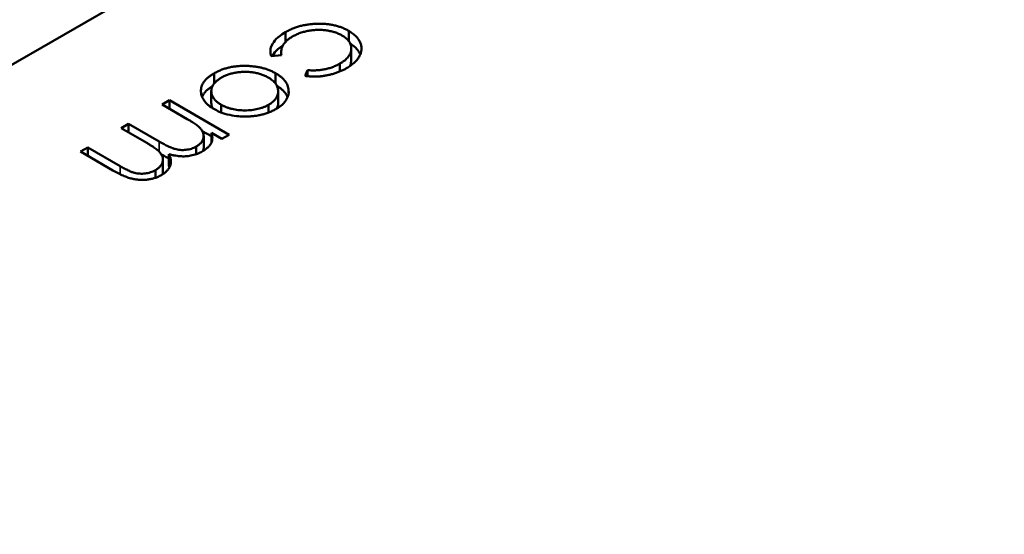
# Model space of a CAD drawing. Units: inches. Extents: x 1.5 to 64.5, y 0.7 to 50.2.
# Drawn here: x 12.8 to 12.8, y 11.7 to 11.7 of the extents above; entities that cross this region are included whole.
import ezdxf

# ---------------------------------------------------------------- set-up
doc = ezdxf.new("R2010")
doc.units = ezdxf.units.IN
doc.header["$LTSCALE"] = 3
doc.header["$MEASUREMENT"] = 0
doc.layers.add('Visible (ANSI)', color=7, linetype='Continuous', lineweight=50)
doc.layers.add('Visible Narrow (ANSI)', color=7, linetype='Continuous', lineweight=35)

msp = doc.modelspace()

# ---------------------------------------------------------------- linework, layer by layer
at = {"layer": 'Visible (ANSI)'}
for p, q in [((12.784885, 11.715028), (12.734556, 11.685971)), ((12.756785, 11.696039), (12.756785, 11.696241)), ((12.758078, 11.696062), (12.758078, 11.696269)), ((12.756698, 11.695772), (12.756698, 11.695833)), ((12.758132, 11.695667), (12.758132, 11.695908)), ((12.756703, 11.695773), (12.756496, 11.695748)), ((12.757191, 11.695346), (12.757239, 11.695464)), ((12.757239, 11.69534), (12.757239, 11.695464)), ((12.757897, 11.695436), (12.757897, 11.695597)), ((12.755325, 11.695185), (12.755325, 11.695397)), ((12.756585, 11.695186), (12.756585, 11.6954)), ((12.755269, 11.694794), (12.755269, 11.695035)), ((12.756637, 11.694791), (12.756637, 11.695032)), ((12.756851, 11.694998), (12.756851, 11.695053)), ((12.754265, 11.694761), (12.754415, 11.694847)), ((12.754415, 11.694847), (12.755636, 11.694143)), ((12.754415, 11.694674), (12.754415, 11.694847)), ((12.754779, 11.694464), (12.754265, 11.694761)), ((12.755471, 11.694599), (12.755471, 11.694757)), ((12.756439, 11.694597), (12.756439, 11.694755)), ((12.75343, 11.694279), (12.75358, 11.694365)), ((12.753905, 11.694005), (12.75343, 11.694279)), ((12.75358, 11.694365), (12.754201, 11.694007)), ((12.75358, 11.694192), (12.75358, 11.694365)), ((12.755086, 11.694219), (12.755274, 11.694111)), ((12.755114, 11.693878), (12.755114, 11.69412)), ((12.755486, 11.694056), (12.755274, 11.694179)), ((12.755274, 11.693978), (12.755274, 11.694179)), ((12.755636, 11.694143), (12.755486, 11.694056)), ((12.752595, 11.693797), (12.752745, 11.693883)), ((12.752745, 11.693883), (12.753407, 11.693501)), ((12.752745, 11.69371), (12.752745, 11.693883)), ((12.754963, 11.693746), (12.754963, 11.693902)), ((12.753256, 11.693415), (12.752595, 11.693797)), ((12.75428, 11.693395), (12.75428, 11.693637)), ((12.754403, 11.693506), (12.754403, 11.693747)), ((12.754126, 11.693262), (12.754126, 11.69342))]:
    msp.add_line(p, q, dxfattribs=at)
msp.add_ellipse((12.755768, 11.675219), major_axis=(0.016612, 0.028774), ratio=0.57735, start_param=0.226343, end_param=1.344454, dxfattribs=at)
for points, knots in [([(12.756496, 11.695748), (12.756484, 11.695783), (12.756473, 11.695817), (12.756482, 11.695898), (12.756488, 11.695944), (12.756551, 11.696052), (12.756586, 11.696092), (12.756692, 11.696186), (12.756752, 11.696221), (12.756785, 11.696241)], [-0.002839703, -0.002839703, -0.002839703, -0.002839703, -0.001314909, -0.001314909, -0.00083293, -0.00083293, -0.000478816, -0.000478816, 0, 0, 0, 0]), ([(12.756785, 11.696241), (12.756809, 11.696254), (12.756856, 11.69628), (12.756934, 11.696314), (12.757012, 11.696344), (12.757094, 11.696368), (12.757178, 11.696387), (12.757265, 11.696401), (12.757355, 11.69641), (12.757446, 11.696414), (12.757537, 11.696413), (12.757625, 11.696407), (12.757709, 11.696396), (12.75779, 11.696381), (12.757868, 11.69636), (12.757942, 11.696334), (12.758013, 11.696304), (12.758056, 11.696281), (12.758078, 11.696269)], [0, 0, 0, 0, 0.069559, 0.136335, 0.201096, 0.26445, 0.327005, 0.389391, 0.451976, 0.51567, 0.578973, 0.640167, 0.69974, 0.758685, 0.81782, 0.876984, 0.937634, 1, 1, 1, 1]), ([(12.757941, 11.696175), (12.757919, 11.696186), (12.757875, 11.69621), (12.757799, 11.696239), (12.757717, 11.696261), (12.757629, 11.696277), (12.757538, 11.696287), (12.757446, 11.696289), (12.757353, 11.696284), (12.757262, 11.696271), (12.757173, 11.696252), (12.757088, 11.696226), (12.757006, 11.696193), (12.756958, 11.696166), (12.756933, 11.696153)], [0, 0, 0, 0, 0.080525, 0.159965, 0.240321, 0.322529, 0.405024, 0.486597, 0.567865, 0.651333, 0.736238, 0.821529, 0.909005, 1, 1, 1, 1]), ([(12.758078, 11.696269), (12.758092, 11.69626), (12.75812, 11.696244), (12.758158, 11.696216), (12.758194, 11.696189), (12.758224, 11.696159), (12.758252, 11.696129), (12.758276, 11.696097), (12.758296, 11.696064), (12.758314, 11.69603), (12.758327, 11.695996), (12.758335, 11.695961), (12.758341, 11.695927), (12.75834, 11.695892), (12.758337, 11.695858), (12.75833, 11.695823), (12.758317, 11.695788), (12.758302, 11.695754), (12.758282, 11.69572), (12.758258, 11.695686), (12.758231, 11.695654), (12.758199, 11.695622), (12.758165, 11.695591), (12.758125, 11.695561), (12.758083, 11.695532), (12.758052, 11.695513), (12.758036, 11.695504)], [0, 0, 0, 0, 0.041291, 0.082136, 0.122636, 0.162831, 0.203007, 0.243526, 0.284173, 0.32541, 0.366855, 0.407551, 0.448187, 0.488683, 0.529015, 0.569843, 0.61137, 0.653238, 0.695446, 0.737751, 0.780043, 0.822807, 0.865978, 0.909595, 0.954231, 1, 1, 1, 1]), ([(12.756933, 11.696153), (12.756911, 11.696139), (12.756869, 11.696114), (12.756816, 11.696071), (12.756772, 11.696026), (12.756738, 11.69598), (12.756714, 11.695931), (12.756701, 11.69588), (12.756696, 11.695827), (12.756701, 11.695791), (12.756703, 11.695773)], [0, 0, 0, 0, 0.129981, 0.255447, 0.377298, 0.498442, 0.619372, 0.741857, 0.868564, 1, 1, 1, 1]), ([(12.757897, 11.695597), (12.757915, 11.695608), (12.75795, 11.695629), (12.757997, 11.695663), (12.758036, 11.695699), (12.758069, 11.695735), (12.758095, 11.695773), (12.758114, 11.695812), (12.758127, 11.695852), (12.758133, 11.695893), (12.758132, 11.695934), (12.758124, 11.695973), (12.758111, 11.696011), (12.758089, 11.696047), (12.758063, 11.696082), (12.758028, 11.696114), (12.757988, 11.696146), (12.757957, 11.696165), (12.757941, 11.696175)], [0, 0, 0, 0, 0.069522, 0.136921, 0.201969, 0.265462, 0.328248, 0.390817, 0.45355, 0.517542, 0.580738, 0.641922, 0.701597, 0.760313, 0.818757, 0.877718, 0.938094, 1, 1, 1, 1]), ([(12.756516, 11.695751), (12.756519, 11.695755), (12.756522, 11.69576), (12.756551, 11.695811), (12.756586, 11.695851), (12.756667, 11.695923), (12.756703, 11.695948), (12.756733, 11.695968)], [-0.0008716498, -0.0008716498, -0.0008716498, -0.0008716498, -0.0008329305, -0.0008329305, -0.0004788158, -0.0004788158, -0.0001952783, -0.0001952783, -0.0001952783, -0.0001952783]), ([(12.75811, 11.696008), (12.758113, 11.696006), (12.75813, 11.695995), (12.758158, 11.695975), (12.758194, 11.695947), (12.758224, 11.695918), (12.758252, 11.695888), (12.758276, 11.695856), (12.758296, 11.695823), (12.758309, 11.695799), (12.758314, 11.695786), (12.758315, 11.695784)], [0.0321283, 0.0321283, 0.0321283, 0.0321283, 0.0412914, 0.0821355, 0.122636, 0.1628309, 0.2030066, 0.2435261, 0.2841729, 0.3254098, 0.3316279, 0.3316279, 0.3316279, 0.3316279]), ([(12.758101, 11.695544), (12.758105, 11.695553), (12.758115, 11.695575), (12.758127, 11.695611), (12.758131, 11.695643), (12.758132, 11.695662), (12.758132, 11.695667)], [0.3476028, 0.3476028, 0.3476028, 0.3476028, 0.3908167, 0.4535502, 0.517542, 0.5402595, 0.5402595, 0.5402595, 0.5402595]), ([(12.755325, 11.695397), (12.755348, 11.69541), (12.755394, 11.695435), (12.755468, 11.695468), (12.755544, 11.695495), (12.755624, 11.695517), (12.755706, 11.695534), (12.755792, 11.695545), (12.755879, 11.695552), (12.755969, 11.695552), (12.756057, 11.695549), (12.756144, 11.69554), (12.756227, 11.695528), (12.756306, 11.695511), (12.756382, 11.69549), (12.756454, 11.695464), (12.756522, 11.695434), (12.756564, 11.695411), (12.756585, 11.6954)], [0, 0, 0, 0, 0.068742, 0.134635, 0.198324, 0.260825, 0.322714, 0.384555, 0.446913, 0.510958, 0.574931, 0.636685, 0.697483, 0.757134, 0.816966, 0.876818, 0.937663, 1, 1, 1, 1]), ([(12.756434, 11.695314), (12.756412, 11.695326), (12.756368, 11.695349), (12.756294, 11.695378), (12.756213, 11.695401), (12.756128, 11.695417), (12.75604, 11.695428), (12.755952, 11.695431), (12.755864, 11.695427), (12.755778, 11.695417), (12.755695, 11.6954), (12.755616, 11.695376), (12.755541, 11.695347), (12.755497, 11.695323), (12.755475, 11.695311)], [0, 0, 0, 0, 0.084733, 0.168179, 0.251488, 0.335841, 0.419834, 0.502345, 0.583649, 0.665931, 0.748717, 0.831047, 0.91441, 1, 1, 1, 1]), ([(12.758036, 11.695504), (12.758016, 11.695493), (12.757975, 11.69547), (12.757908, 11.69544), (12.757839, 11.695413), (12.757766, 11.69539), (12.757692, 11.69537), (12.75762, 11.695354), (12.757548, 11.695343), (12.757477, 11.695335), (12.757407, 11.695332), (12.757336, 11.695332), (12.757263, 11.695337), (12.757216, 11.695343), (12.757191, 11.695346)], [0, 0, 0, 0, 0.091269, 0.182081, 0.27191, 0.362049, 0.450066, 0.533976, 0.613602, 0.690198, 0.765413, 0.841437, 0.919733, 1, 1, 1, 1]), ([(12.757239, 11.695464), (12.75727, 11.695462), (12.75733, 11.695458), (12.757421, 11.69546), (12.757508, 11.695468), (12.757593, 11.695481), (12.757674, 11.695501), (12.757752, 11.695527), (12.757828, 11.695559), (12.757874, 11.695584), (12.757897, 11.695597)], [0, 0, 0, 0, 0.128324, 0.252584, 0.373506, 0.493364, 0.614609, 0.73847, 0.865995, 1, 1, 1, 1]), ([(12.755322, 11.69467), (12.755302, 11.694682), (12.755262, 11.694706), (12.75521, 11.694746), (12.755166, 11.694788), (12.755129, 11.694831), (12.7551, 11.694877), (12.755078, 11.694925), (12.755064, 11.694975), (12.755057, 11.695026), (12.755059, 11.695078), (12.755069, 11.695128), (12.755089, 11.695177), (12.755118, 11.695225), (12.755156, 11.695271), (12.755203, 11.695315), (12.755259, 11.695358), (12.755302, 11.695384), (12.755325, 11.695397)], [0, 0, 0, 0, 0.062416, 0.123337, 0.183265, 0.243172, 0.302898, 0.363774, 0.425605, 0.489659, 0.553785, 0.616222, 0.677854, 0.739517, 0.802097, 0.865866, 0.931508, 1, 1, 1, 1]), ([(12.755475, 11.695311), (12.755454, 11.695298), (12.755413, 11.695273), (12.755363, 11.69523), (12.755322, 11.695184), (12.755293, 11.695137), (12.755274, 11.695087), (12.755267, 11.695036), (12.755274, 11.694985), (12.755291, 11.694934), (12.75532, 11.694885), (12.755359, 11.694839), (12.755409, 11.694795), (12.75545, 11.69477), (12.755471, 11.694757)], [0, 0, 0, 0, 0.085606, 0.168983, 0.250908, 0.333708, 0.416005, 0.49766, 0.579893, 0.663902, 0.748466, 0.831791, 0.915252, 1, 1, 1, 1]), ([(12.756439, 11.694755), (12.756455, 11.694764), (12.756486, 11.694783), (12.756526, 11.694815), (12.75656, 11.694847), (12.756588, 11.694881), (12.75661, 11.694917), (12.756625, 11.694954), (12.756635, 11.694993), (12.756638, 11.695033), (12.756634, 11.695073), (12.756625, 11.695112), (12.756609, 11.695149), (12.756587, 11.695186), (12.756558, 11.69522), (12.756523, 11.695253), (12.756482, 11.695285), (12.756451, 11.695304), (12.756434, 11.695314)], [0, 0, 0, 0, 0.063846, 0.126044, 0.187165, 0.247399, 0.30838, 0.36978, 0.432584, 0.497641, 0.562401, 0.625557, 0.687332, 0.748313, 0.809791, 0.871768, 0.934836, 1, 1, 1, 1]), ([(12.756585, 11.6954), (12.756605, 11.695387), (12.756645, 11.695364), (12.756696, 11.695325), (12.756741, 11.695284), (12.756778, 11.695241), (12.756808, 11.695197), (12.75683, 11.695151), (12.756845, 11.695102), (12.756849, 11.69507), (12.756851, 11.695053)], [0, 0, 0, 0, 0.128919, 0.255238, 0.378679, 0.501088, 0.622714, 0.746241, 0.871589, 1, 1, 1, 1]), ([(12.755082, 11.694918), (12.755085, 11.694924), (12.755095, 11.694946), (12.755118, 11.694984), (12.755156, 11.69503), (12.755203, 11.695074), (12.755251, 11.69511), (12.755283, 11.695131), (12.755296, 11.695138)], [0.6547623, 0.6547623, 0.6547623, 0.6547623, 0.6778545, 0.7395169, 0.8020965, 0.8658658, 0.9315078, 0.9699849, 0.9699849, 0.9699849, 0.9699849]), ([(12.756851, 11.695053), (12.756853, 11.695008), (12.756856, 11.694935), (12.756732, 11.694755), (12.756642, 11.6947), (12.756588, 11.694668)], [-0.001576621, -0.001576621, -0.001576621, -0.001576621, -0.000791021, -0.000791021, 0, 0, 0, 0]), ([(12.756611, 11.695143), (12.756622, 11.695136), (12.756652, 11.695117), (12.756696, 11.695084), (12.756741, 11.695043), (12.756778, 11.695), (12.756808, 11.694956), (12.756823, 11.694925), (12.756829, 11.694909), (12.756829, 11.694909)], [0.0557285, 0.0557285, 0.0557285, 0.0557285, 0.1289191, 0.2552377, 0.3786786, 0.5010879, 0.6227137, 0.7462408, 0.7480604, 0.7480604, 0.7480604, 0.7480604]), ([(12.755269, 11.694794), (12.755269, 11.694777), (12.755274, 11.694744), (12.755286, 11.694708), (12.755296, 11.694688), (12.755297, 11.694685)], [0.49974, 0.49974, 0.49974, 0.49974, 0.5798933, 0.6639023, 0.6783286, 0.6783286, 0.6783286, 0.6783286]), ([(12.755923, 11.694516), (12.755846, 11.694519), (12.755735, 11.694524), (12.755461, 11.694594), (12.755388, 11.694634), (12.755322, 11.69467)], [-0.001869471, -0.001869471, -0.001869471, -0.001869471, -0.000927741, -0.000927741, 0, 0, 0, 0]), ([(12.755471, 11.694757), (12.755488, 11.694748), (12.755521, 11.69473), (12.755576, 11.694706), (12.755633, 11.694686), (12.755693, 11.694669), (12.755755, 11.694656), (12.75582, 11.694648), (12.755888, 11.694642), (12.755957, 11.69464), (12.756027, 11.694642), (12.756094, 11.694647), (12.756158, 11.694656), (12.75622, 11.694669), (12.756279, 11.694685), (12.756336, 11.694705), (12.756389, 11.694728), (12.756422, 11.694746), (12.756439, 11.694755)], [0, 0, 0, 0, 0.065185, 0.128274, 0.19027, 0.251768, 0.312769, 0.374793, 0.43797, 0.503047, 0.568125, 0.63095, 0.692369, 0.752973, 0.813641, 0.874355, 0.936573, 1, 1, 1, 1]), ([(12.756588, 11.694668), (12.756565, 11.694655), (12.756519, 11.69463), (12.756443, 11.694597), (12.756364, 11.69457), (12.756283, 11.694548), (12.756197, 11.694532), (12.756109, 11.694521), (12.756017, 11.694515), (12.755955, 11.694516), (12.755923, 11.694516)], [0, 0, 0, 0, 0.131751, 0.258332, 0.382134, 0.503804, 0.624693, 0.746871, 0.871514, 1, 1, 1, 1]), ([(12.756612, 11.694682), (12.756617, 11.694692), (12.756626, 11.694715), (12.756635, 11.694752), (12.756637, 11.694778), (12.756637, 11.694791)], [0.3190255, 0.3190255, 0.3190255, 0.3190255, 0.3697796, 0.4325839, 0.4956013, 0.4956013, 0.4956013, 0.4956013]), ([(12.754963, 11.693902), (12.75498, 11.693913), (12.755015, 11.693935), (12.755055, 11.693973), (12.755085, 11.694015), (12.755106, 11.694059), (12.755115, 11.694105), (12.755113, 11.694152), (12.755098, 11.694198), (12.755076, 11.694236), (12.755051, 11.694267), (12.755028, 11.694291), (12.754999, 11.694317), (12.754964, 11.694344), (12.754926, 11.694373), (12.754881, 11.694402), (12.754833, 11.694433), (12.754797, 11.694454), (12.754779, 11.694464)], [0, 0, 0, 0, 0.068677, 0.136871, 0.206114, 0.277538, 0.349772, 0.421251, 0.492911, 0.567027, 0.606614, 0.649704, 0.697303, 0.749086, 0.804881, 0.865485, 0.930237, 1, 1, 1, 1]), ([(12.755274, 11.694179), (12.755283, 11.694145), (12.755291, 11.694115), (12.755292, 11.694032), (12.755286, 11.694012), (12.755276, 11.693982)], [-0.001106302, -0.001106302, -0.001106302, -0.001106302, -0.000534063, -0.000534063, 0, 0, 0, 0]), ([(12.754126, 11.69342), (12.754145, 11.693431), (12.754181, 11.693453), (12.754222, 11.693493), (12.754254, 11.693535), (12.754273, 11.69358), (12.754282, 11.693627), (12.754278, 11.693674), (12.754262, 11.69372), (12.754239, 11.693758), (12.754213, 11.693789), (12.754187, 11.693814), (12.754154, 11.693841), (12.754117, 11.69387), (12.754072, 11.693901), (12.754022, 11.693934), (12.753966, 11.693969), (12.753926, 11.693992), (12.753905, 11.694005)], [0, 0, 0, 0, 0.068158, 0.134707, 0.201865, 0.270788, 0.340024, 0.408083, 0.476813, 0.547346, 0.58564, 0.628865, 0.677153, 0.730803, 0.789807, 0.854325, 0.924365, 1, 1, 1, 1]), ([(12.754201, 11.694007), (12.754218, 11.693997), (12.754252, 11.693977), (12.754302, 11.69395), (12.754348, 11.693926), (12.75439, 11.693905), (12.754429, 11.693887), (12.754465, 11.693872), (12.754496, 11.69386), (12.754534, 11.693849), (12.75458, 11.693838), (12.754636, 11.693831), (12.754693, 11.69383), (12.754751, 11.693834), (12.754808, 11.693843), (12.754863, 11.693857), (12.754915, 11.693877), (12.754947, 11.693894), (12.754963, 11.693902)], [0, 0, 0, 0, 0.08253, 0.158779, 0.227738, 0.289946, 0.345499, 0.393896, 0.436374, 0.472122, 0.536384, 0.599078, 0.661948, 0.726311, 0.791771, 0.858647, 0.927305, 1, 1, 1, 1]), ([(12.755276, 11.693982), (12.755266, 11.693965), (12.755245, 11.693931), (12.755201, 11.693884), (12.755149, 11.69384), (12.755107, 11.693814), (12.755086, 11.693801)], [0, 0, 0, 0, 0.253734, 0.503035, 0.750014, 1, 1, 1, 1]), ([(12.755101, 11.69381), (12.755102, 11.693813), (12.755108, 11.693831), (12.755113, 11.693854), (12.755114, 11.693874), (12.755114, 11.693878)], [0.2643407, 0.2643407, 0.2643407, 0.2643407, 0.2775382, 0.349772, 0.3712214, 0.3712214, 0.3712214, 0.3712214]), ([(12.754403, 11.693747), (12.754408, 11.693736), (12.754419, 11.693715), (12.75443, 11.693684), (12.754438, 11.693653), (12.754443, 11.693623), (12.754444, 11.693593), (12.754442, 11.693564), (12.754437, 11.693535), (12.754425, 11.693498), (12.754403, 11.693454), (12.754364, 11.693404), (12.754314, 11.693358), (12.754272, 11.693331), (12.75425, 11.693318)], [0, 0, 0, 0, 0.071766, 0.141226, 0.209116, 0.27484, 0.339483, 0.402476, 0.464942, 0.526833, 0.647415, 0.765562, 0.881615, 1, 1, 1, 1]), ([(12.754251, 11.693737), (12.754252, 11.693737), (12.754269, 11.693727), (12.754302, 11.693709), (12.754348, 11.693685), (12.754381, 11.693669), (12.754399, 11.69366), (12.754403, 11.693658)], [0.0781832, 0.0781832, 0.0781832, 0.0781832, 0.0825297, 0.1587789, 0.2277381, 0.2899457, 0.3057909, 0.3057909, 0.3057909, 0.3057909]), ([(12.755086, 11.693801), (12.755071, 11.693793), (12.755041, 11.693776), (12.754991, 11.693755), (12.754938, 11.693737), (12.754882, 11.693723), (12.754826, 11.693712), (12.754769, 11.693704), (12.754713, 11.6937), (12.754657, 11.693701), (12.754599, 11.693706), (12.754537, 11.693715), (12.754471, 11.693728), (12.754426, 11.69374), (12.754403, 11.693747)], [0, 0, 0, 0, 0.084152, 0.166532, 0.248836, 0.331246, 0.412957, 0.490494, 0.566156, 0.639987, 0.716765, 0.802144, 0.895833, 1, 1, 1, 1]), ([(12.75425, 11.693318), (12.754229, 11.693307), (12.754187, 11.693284), (12.754117, 11.693258), (12.754042, 11.693238), (12.753964, 11.693225), (12.753884, 11.693219), (12.753803, 11.69322), (12.753722, 11.693229), (12.753655, 11.693242), (12.7536, 11.693256), (12.753557, 11.693271), (12.753512, 11.693288), (12.753465, 11.693307), (12.753415, 11.69333), (12.753364, 11.693356), (12.75331, 11.693384), (12.753274, 11.693404), (12.753256, 11.693415)], [0, 0, 0, 0, 0.075604, 0.147965, 0.218797, 0.28947, 0.359724, 0.429708, 0.500497, 0.574429, 0.613947, 0.657155, 0.703973, 0.754939, 0.809707, 0.868833, 0.932385, 1, 1, 1, 1]), ([(12.753407, 11.693501), (12.753422, 11.693492), (12.753452, 11.693475), (12.753497, 11.693451), (12.753538, 11.693429), (12.753577, 11.693411), (12.753612, 11.693395), (12.753645, 11.693381), (12.753675, 11.693371), (12.75371, 11.69336), (12.753754, 11.693352), (12.753808, 11.693346), (12.753863, 11.693346), (12.753919, 11.69335), (12.753974, 11.693359), (12.754028, 11.693374), (12.75408, 11.693394), (12.75411, 11.693411), (12.754126, 11.69342)], [0, 0, 0, 0, 0.078343, 0.150563, 0.216151, 0.27568, 0.328707, 0.375904, 0.417302, 0.452693, 0.517265, 0.581217, 0.645322, 0.712024, 0.78013, 0.850218, 0.922649, 1, 1, 1, 1]), ([(12.754267, 11.693329), (12.754269, 11.693332), (12.754275, 11.693351), (12.754279, 11.693374), (12.75428, 11.693392), (12.75428, 11.693395)], [0.25520874, 0.25520874, 0.25520874, 0.25520874, 0.27078827, 0.34002429, 0.35385893, 0.35385893, 0.35385893, 0.35385893])]:
    msp.add_open_spline(points, degree=3, knots=knots, dxfattribs=at)
msp.add_open_spline([(12.754403, 11.693506), (12.754407, 11.693497), (12.754411, 11.693489), (12.754415, 11.69348)], degree=3, dxfattribs=at)
at = {"layer": 'Visible Narrow (ANSI)'}
for p, q in [((12.754201, 11.6938), (12.754201, 11.694007)), ((12.753407, 11.693335), (12.753407, 11.693501))]:
    msp.add_line(p, q, dxfattribs=at)

doc.saveas('drawing.dxf')
